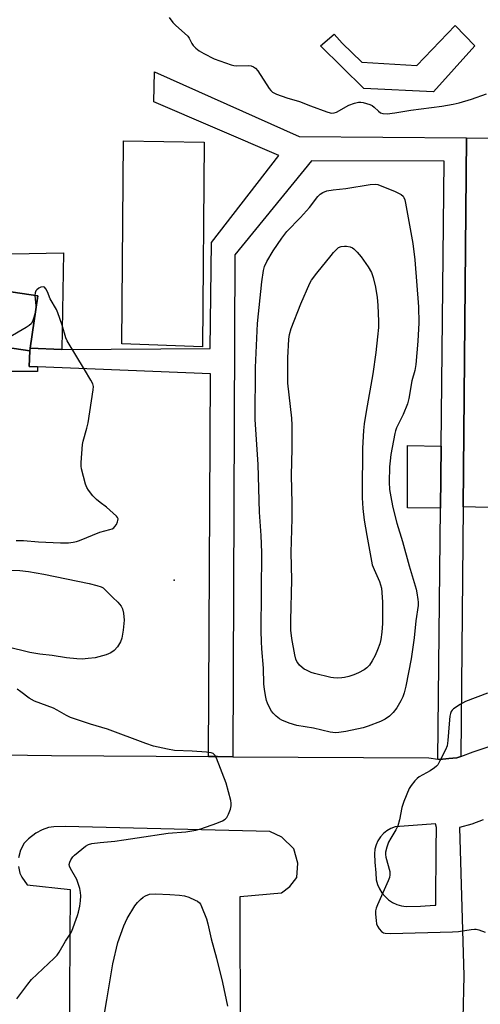
# Model space of a CAD drawing. Units: inches. Extents: x 1297762 to 1303762, y 509450 to 513450.
# Drawn here: x 1298607 to 1298759, y 509728 to 510052 of the extents above; entities that cross this region are included whole.
import ezdxf

# ---------------------------------------------------------------- set-up
doc = ezdxf.new("R2010")
doc.units = ezdxf.units.IN
doc.header["$MEASUREMENT"] = 0
for name, color, linetype in [('BLDG-Footprint', 5, 'Continuous'), ('CULTRL-Pad', 6, 'Continuous'), ('ELEV-Spot Elevation', 7, 'Continuous'), ('TRANS-Non Street Sidewalk', 7, 'Continuous'), ('TRANS-Parking Lot', 4, 'Continuous'), ('Undefined', 1, 'Continuous')]:
    doc.layers.add(name, color=color, linetype=linetype)

msp = doc.modelspace()

# ---------------------------------------------------------------- linework, layer by layer
at = {"layer": 'BLDG-Footprint', "elevation": 418.34}
msp.add_lwpolyline([(1298610.74, 509944.14), (1298610.61, 509943.25), (1298593.46, 509945.8), (1298596.16, 509963.93), (1298613.31, 509961.38)], close=True, dxfattribs=at)
at = {"layer": 'CULTRL-Pad'}
for points in [[(1298757.52, 510043.85), (1298743.88, 510028.67), (1298720.89, 510029.8), (1298706.58, 510043.91), (1298711.14, 510047.75), (1298713.69, 510044.72), (1298720.26, 510038.53), (1298738.36, 510037.42), (1298751.01, 510050.61)], [(1298668.18, 510012.12), (1298667.67, 509944.57), (1298641.07, 509945.59), (1298641.52, 510012.5)], [(1298865.1, 510012.8), (1298864.69, 509888.86), (1298753.71, 509891.81), (1298754.79, 510013.5)], [(1298621.73, 509975.55), (1298621.22, 509943.72), (1298610.74, 509944.14), (1298613.31, 509961.38), (1298596.16, 509963.93), (1298593.46, 509945.8), (1298610.61, 509943.25), (1298610.4, 509938.15), (1298613.16, 509938.04), (1298613.16, 509936.43), (1298586.51, 509936.47), (1298586.46, 509974.87), (1298587.5, 509974.89)], [(1298746.42, 509911.82), (1298746.19, 509891.4), (1298735.35, 509891.52), (1298735.36, 509912.09)]]:
    msp.add_lwpolyline(points, close=True, dxfattribs=at)
at = {"layer": 'ELEV-Spot Elevation'}
msp.add_point((1298658.34, 509867.66, 418.71), dxfattribs=at)
at = {"layer": 'TRANS-Non Street Sidewalk'}
msp.add_lwpolyline([(1298752.9, 509809.5), (1298751.62, 509809.02), (1298748.94, 509808.79), (1298745.92, 509808.53), (1298745.27, 509808.62), (1298746.19, 509891.4), (1298746.42, 509911.82), (1298747.46, 510005.85), (1298703.62, 510005.94), (1298678.32, 509974.95), (1298677.62, 509809.43), (1298672.57, 509809.46), (1298669.57, 509809.48), (1298670.01, 509892.35), (1298670.23, 509935.72), (1298613.16, 509938.04), (1298610.4, 509938.15), (1298610.61, 509943.25), (1298610.74, 509944.14), (1298621.22, 509943.72), (1298670.16, 509944.1), (1298670.56, 509978.95), (1298692.79, 510007.66), (1298651.54, 510025.39), (1298651.77, 510035.26), (1298699.57, 510013.96), (1298754.79, 510013.5), (1298753.71, 509891.81)], close=True, dxfattribs=at)
at = {"layer": 'TRANS-Parking Lot'}
for points in [[(1298593.98, 509810.19, 0), (1298617.81, 509809.8, 0), (1298669.57, 509809.48, 0), (1298672.57, 509809.46, 0), (1298677.62, 509809.43, 0), (1298742.36, 509809.02, 0), (1298745.27, 509808.62, 0), (1298745.92, 509808.53, 0), (1298748.94, 509808.79, 0), (1298751.62, 509809.02, 0), (1298752.9, 509809.5, 0), (1298756.98, 509811.04, 0), (1298800.66, 509825.4, 0)], [(1298760.24, 509788.65, 0), (1298756.53, 509787.19, 0), (1298752.48, 509786.13, 0), (1298753.95, 509737.17, 0), (1298752.58, 509680.9, 0)], [(1298680.27, 509667.89, 0), (1298680.1, 509763.36, 0), (1298693.68, 509764.57, 0), (1298696.46, 509766.58, 0), (1298698.83, 509769.57, 0), (1298699.11, 509774.37, 0), (1298697.84, 509779.09, 0), (1298693.88, 509782.94, 0), (1298689.83, 509784.75, 0), (1298622.32, 509786.37, 0), (1298618.57, 509786.31, 0), (1298616.86, 509786.06, 0), (1298614.73, 509785.26, 0), (1298612.6, 509784.19, 0), (1298610.17, 509782.39, 0), (1298608.77, 509780.92, 0), (1298607.62, 509778.6, 0), (1298606.92, 509776.08, 0)], [(1298606.92, 509773.17, 0), (1298607.32, 509771.06, 0), (1298608.02, 509769.68, 0), (1298609.72, 509767.15, 0), (1298623.91, 509765.67, 0), (1298623.35, 509664.07, 0), (1298609.3, 509664.23, 0), (1298608.02, 509663.53, 0), (1298606.86, 509662.64, 0)]]:
    msp.add_polyline3d(points, dxfattribs=at)
msp.add_polyline3d([(1298744.55, 509787.33, 0), (1298731.22, 509786.31, 0), (1298729.82, 509785.77, 0), (1298728.53, 509785.02, 0), (1298727.37, 509784.08, 0), (1298726.36, 509782.97, 0), (1298725.54, 509781.72, 0), (1298724.93, 509780.35, 0), (1298724.53, 509778.91, 0), (1298724.36, 509777.42, 0), (1298724.57, 509774.67, 0), (1298724.82, 509771.18, 0), (1298725, 509768.79, 0), (1298725.42, 509767.28, 0), (1298726.05, 509765.84, 0), (1298726.88, 509764.52, 0), (1298727.89, 509763.32, 0), (1298729.06, 509762.27, 0), (1298730.37, 509761.4, 0), (1298731.78, 509760.73, 0), (1298733.28, 509760.26, 0), (1298734.83, 509760.01, 0), (1298739.61, 509760.12, 0), (1298744.32, 509760.46, 0), (1298744.66, 509760.46, 0), (1298744.66, 509761.37, 0), (1298744.81, 509779.17, 0), (1298744.86, 509786.06, 0)], close=True, dxfattribs=at)
at = {"layer": 'Undefined'}
msp.add_line((1298612.64, 509956.88, 418), (1298612.52, 509956.1, 418), dxfattribs=at)
for points, elevation in [([(1298656.66, 510053.21), (1298657.86, 510051.61), (1298658.85, 510050.57), (1298661.73, 510048.09), (1298662.77, 510047.09), (1298663.27, 510046.41), (1298664.15, 510044.67), (1298664.6, 510043.97), (1298665.39, 510043.11), (1298666.51, 510042.17), (1298668.03, 510041.29), (1298671.44, 510039.58), (1298677.14, 510037.57), (1298677.98, 510037.38), (1298678.83, 510037.32), (1298682.89, 510037.4), (1298683.71, 510037.26), (1298684.46, 510036.98), (1298685.15, 510036.51), (1298685.93, 510035.66), (1298689.66, 510029.76), (1298690.17, 510029.08), (1298690.8, 510028.54), (1298692.1, 510027.93), (1298695.47, 510026.75), (1298699.67, 510025.54), (1298703.34, 510024.07), (1298708.63, 510022.09), (1298709.75, 510021.74), (1298710.32, 510021.66), (1298711.12, 510021.73), (1298711.9, 510021.97), (1298715.99, 510024.28), (1298717.79, 510025), (1298719.11, 510025.31), (1298719.9, 510025.33), (1298720.7, 510025.22), (1298722.88, 510024.51), (1298723.65, 510024.14), (1298724.34, 510023.67), (1298725.75, 510022.31), (1298726.43, 510021.8), (1298727.19, 510021.51), (1298728.57, 510021.47), (1298731.13, 510021.74), (1298736.46, 510022.62), (1298746.66, 510023.92), (1298750.4, 510024.6), (1298752.4, 510025.06), (1298756.38, 510026.25), (1298761.37, 510028.05)], 418), ([(1298612.35, 509961.52), (1298612.62, 509958.13), (1298612.64, 509956.88)], 418), ([(1298612.52, 509956.1), (1298611.98, 509954.22), (1298611.48, 509952.9), (1298611.07, 509952.2), (1298610.45, 509951.64), (1298609.47, 509951), (1298603.58, 509947.58), (1298602.5, 509947.13), (1298601.11, 509946.69), (1298599.75, 509946.44), (1298599.34, 509946.48), (1298598.98, 509946.63), (1298598.66, 509946.92), (1298598.41, 509947.33), (1298596.18, 509953.24), (1298595.07, 509956.6)], 418), ([(1298602.2, 509871.05), (1298607.38, 509870.8), (1298610.26, 509870.47), (1298615.28, 509869.63), (1298630.18, 509866.57), (1298632.77, 509865.9), (1298634.21, 509865.44), (1298634.84, 509865.1), (1298635.45, 509864.62), (1298638.06, 509861.89), (1298639.72, 509860.34), (1298640.77, 509859.09), (1298641.29, 509858.17), (1298641.61, 509856.8), (1298641.75, 509854.5), (1298641.49, 509851.2), (1298641.03, 509848.57), (1298640.53, 509847.3), (1298639.56, 509845.67), (1298638.5, 509844.4), (1298637.44, 509843.63), (1298635.84, 509843.04), (1298632.2, 509842.07), (1298629.92, 509841.76), (1298627.93, 509841.6), (1298626.19, 509841.7), (1298622.73, 509842.06), (1298618.02, 509842.76), (1298613.91, 509843.24), (1298610.68, 509843.79), (1298603.07, 509845.71)], 420), ([(1298761.67, 509830.43), (1298754.42, 509827.63), (1298752.64, 509826.63), (1298750.49, 509825.19), (1298750.08, 509824.82), (1298749.77, 509824.39), (1298749.46, 509823.66), (1298749.27, 509822.85), (1298749.01, 509820.25), (1298748.67, 509814.74), (1298748.41, 509813.01), (1298747.87, 509811.67), (1298746.01, 509808.03), (1298745.27, 509806.79), (1298744.89, 509806.35), (1298744.23, 509805.76), (1298742.76, 509804.76), (1298739.19, 509802.8), (1298738.54, 509802.27), (1298737.77, 509801.45), (1298736.5, 509799.94), (1298735.88, 509798.99), (1298734.1, 509794.64), (1298733.44, 509792.69), (1298732.66, 509788.59), (1298732.12, 509786.61), (1298731.51, 509785.28), (1298729.79, 509782.53), (1298729.08, 509781.24), (1298728.52, 509779.64), (1298728.1, 509778), (1298728.01, 509777.18), (1298728.11, 509776.34), (1298729.43, 509771.55), (1298729.47, 509770.45), (1298729.32, 509769.63), (1298728.91, 509768.52), (1298725.36, 509760.6), (1298724.93, 509759.5), (1298724.76, 509758.65), (1298724.75, 509757.49), (1298724.92, 509755.43), (1298725.11, 509754.27), (1298725.35, 509753.55), (1298725.91, 509752.66), (1298726.71, 509751.82), (1298727.41, 509751.36), (1298727.95, 509751.22), (1298729.71, 509751.15), (1298750.14, 509751.62), (1298752.12, 509751.8), (1298756.31, 509752.46), (1298757.46, 509752.56), (1298758.01, 509752.51), (1298758.81, 509752.3), (1298760.92, 509751.51)], 418)]:
    msp.add_lwpolyline(points, dxfattribs=dict(at, elevation=elevation))
for points, elevation in [([(1298711.51, 509817.31), (1298709.83, 509817.5), (1298704.31, 509818.82), (1298698.82, 509819.7), (1298696.3, 509820.49), (1298693.83, 509821.47), (1298693.11, 509821.93), (1298692.01, 509822.84), (1298690.97, 509823.82), (1298690.41, 509824.46), (1298689.82, 509825.47), (1298689.09, 509827.08), (1298688.79, 509827.91), (1298688.53, 509829.04), (1298688.1, 509831.64), (1298687.91, 509833.45), (1298687.73, 509838.59), (1298687.2, 509844.97), (1298687.08, 509847.37), (1298687.05, 509850.79), (1298687.23, 509876.73), (1298687, 509882.43), (1298686.48, 509890.06), (1298685.97, 509905.81), (1298685, 509920.64), (1298685.14, 509937.74), (1298685.82, 509952.32), (1298687.25, 509966.04), (1298687.79, 509969.75), (1298688.1, 509971.09), (1298688.89, 509972.77), (1298691, 509976.25), (1298693.82, 509980.46), (1298695.46, 509982.58), (1298699.98, 509987.3), (1298702.93, 509990.51), (1298705.69, 509994.19), (1298706.5, 509994.92), (1298707.39, 509995.53), (1298708.72, 509996.02), (1298710.72, 509996.41), (1298714.91, 509996.86), (1298722.98, 509998.12), (1298724.67, 509998.19), (1298725.47, 509998.08), (1298726.32, 509997.83), (1298731.02, 509995.93), (1298733.2, 509994.83), (1298733.85, 509994.29), (1298734.12, 509993.85), (1298734.38, 509993.06), (1298734.62, 509991.93), (1298737.06, 509978.72), (1298737.74, 509973.29), (1298738.9, 509957.82), (1298739.1, 509952.54), (1298738.76, 509946.45), (1298738.01, 509938.78), (1298737.69, 509936.82), (1298736.69, 509933.37), (1298735.73, 509927.57), (1298735.33, 509925.83), (1298733.9, 509922.31), (1298731.68, 509917.93), (1298731.3, 509916.9), (1298731.09, 509916.06), (1298729.83, 509909.06), (1298729.54, 509907.02), (1298729.37, 509905), (1298729.22, 509900), (1298729.41, 509897.58), (1298729.99, 509893.91), (1298730.47, 509891.62), (1298731.78, 509886.43), (1298733.69, 509880.35), (1298735.81, 509872.39), (1298738.18, 509864.66), (1298738.42, 509863.52), (1298738.77, 509861.22), (1298738.83, 509860.36), (1298738.78, 509859.27), (1298738.08, 509854.21), (1298737.54, 509848.62), (1298736.55, 509841.67), (1298734.79, 509832.7), (1298734.24, 509830.51), (1298733.8, 509829.16), (1298733.14, 509827.86), (1298731.79, 509825.59), (1298730.56, 509824.02), (1298729.37, 509822.8), (1298727.96, 509821.81), (1298726.4, 509821.07), (1298722.32, 509819.48), (1298720.67, 509818.92), (1298714.98, 509817.75), (1298712.67, 509817.39)], 420), ([(1298712.23, 509835.36), (1298710.85, 509835.41), (1298709.99, 509835.52), (1298704.57, 509836.83), (1298703.5, 509837.23), (1298701.95, 509837.94), (1298701.21, 509838.35), (1298700.51, 509838.86), (1298699.65, 509839.67), (1298699.08, 509840.34), (1298698.77, 509840.83), (1298698.42, 509841.62), (1298698.07, 509843.02), (1298697.13, 509848.41), (1298696.84, 509851.11), (1298696.77, 509854.36), (1298697.08, 509867.8), (1298696.87, 509876.81), (1298697.25, 509887.95), (1298697.22, 509892.9), (1298697.02, 509902.27), (1298697.21, 509910.91), (1298697.26, 509918.73), (1298697.1, 509921.07), (1298695.78, 509932.63), (1298695.82, 509941.01), (1298696.12, 509947.16), (1298696.37, 509948.61), (1298696.87, 509950.61), (1298700.08, 509958.74), (1298703.04, 509965.6), (1298703.63, 509966.6), (1298705.34, 509968.87), (1298710.07, 509974.76), (1298710.92, 509975.71), (1298712.5, 509977.31), (1298713.42, 509977.66), (1298714.53, 509977.79), (1298715.22, 509977.75), (1298716.37, 509977.53), (1298717.16, 509977.22), (1298717.62, 509976.89), (1298718.64, 509975.85), (1298719.97, 509974.26), (1298722.33, 509971.01), (1298723.39, 509969.12), (1298723.97, 509967.5), (1298724.76, 509964.31), (1298725.26, 509960.88), (1298725.5, 509958.37), (1298725.79, 509952.97), (1298725.73, 509950.97), (1298725.44, 509947.88), (1298724.87, 509942.72), (1298723.87, 509935.67), (1298721.63, 509923.23), (1298721, 509919.22), (1298720.74, 509916.97), (1298720.48, 509911.21), (1298720.48, 509905.75), (1298720.34, 509901.9), (1298720.3, 509894.8), (1298720.53, 509891.32), (1298720.98, 509887.4), (1298721.92, 509882.38), (1298723.38, 509873.86), (1298723.67, 509872.73), (1298724.26, 509871.14), (1298726.06, 509867.18), (1298726.71, 509864.98), (1298726.87, 509863.54), (1298727.02, 509860.35), (1298727.11, 509853.41), (1298726.83, 509850.45), (1298726.49, 509848.08), (1298726.17, 509846.63), (1298725.45, 509844.67), (1298724.63, 509842.75), (1298723.66, 509841.03), (1298722.72, 509839.63), (1298721.91, 509838.79), (1298720.97, 509838.1), (1298719.16, 509837.14), (1298717.57, 509836.41), (1298715.89, 509835.86), (1298714.46, 509835.51), (1298713.62, 509835.4)], 422)]:
    msp.add_lwpolyline(points, close=True, dxfattribs=dict(at, elevation=elevation))
for points in [[(1298606.16, 509880.68, 418), (1298608.55, 509880.72, 418), (1298613.5, 509880.29, 418), (1298620.81, 509879.97, 418), (1298623.46, 509879.99, 418), (1298624.9, 509880.15, 418), (1298626.01, 509880.41, 418), (1298627.07, 509880.78, 418), (1298633.71, 509883.43, 418), (1298637.07, 509884.31, 418), (1298637.86, 509884.6, 418), (1298638.36, 509884.91, 418), (1298638.75, 509885.32, 418), (1298639.22, 509886.05, 418), (1298639.59, 509886.83, 418), (1298639.75, 509887.34, 418), (1298639.76, 509887.83, 418), (1298639.57, 509888.28, 418), (1298639.24, 509888.71, 418), (1298635.94, 509891.7, 418), (1298633.82, 509893.27, 418), (1298632.68, 509894.21, 418), (1298631.43, 509895.47, 418), (1298630.04, 509897.28, 418), (1298629.44, 509898.24, 418), (1298629, 509899.3, 418), (1298627.65, 509904.36, 418), (1298627.54, 509905.22, 418), (1298627.56, 509906.41, 418), (1298627.99, 509912.38, 418), (1298628.21, 509913.54, 418), (1298629.48, 509917.75, 418), (1298629.88, 509919.48, 418), (1298631.59, 509930.41, 418), (1298631.64, 509931.57, 418), (1298631.45, 509932.38, 418), (1298630.8, 509933.65, 418), (1298628.73, 509937.16, 418), (1298622.95, 509946.53, 418), (1298622.53, 509947.59, 418), (1298621.3, 509951.72, 418), (1298619.92, 509955.85, 418), (1298619.41, 509956.89, 418), (1298617.39, 509960.44, 418), (1298616.43, 509962.79, 418), (1298615.91, 509963.76, 418), (1298615.44, 509964.28, 418), (1298615.04, 509964.41, 418), (1298614.33, 509964.25, 418), (1298613.6, 509963.89, 418), (1298612.94, 509963.4, 418), (1298612.65, 509963.03, 418), (1298612.42, 509962.43, 418), (1298612.35, 509961.52, 418)], [(1298606.36, 509729.59, 418), (1298609.97, 509734.41, 418), (1298611.25, 509736, 418), (1298618.64, 509742.95, 418), (1298619.66, 509744.03, 418), (1298620.33, 509745.02, 418), (1298622.42, 509748.59, 418), (1298623.95, 509750.9, 418), (1298624.47, 509751.89, 418), (1298626.41, 509757.03, 418), (1298626.72, 509758.14, 418), (1298627.1, 509760.13, 418), (1298627.35, 509761.85, 418), (1298627.44, 509763.56, 418), (1298627.39, 509764.66, 418), (1298627.18, 509765.96, 418), (1298626.75, 509767.32, 418), (1298626.11, 509768.91, 418), (1298624.11, 509772.55, 418), (1298623.77, 509773.33, 418), (1298623.68, 509773.85, 418), (1298623.83, 509774.63, 418), (1298624.18, 509775.4, 418), (1298624.8, 509776.37, 418), (1298625.39, 509776.99, 418), (1298628.99, 509779.91, 418), (1298630.02, 509780.47, 418), (1298631.1, 509780.78, 418), (1298633.91, 509781.16, 418), (1298638.76, 509781.62, 418), (1298641.7, 509782.01, 418), (1298646.11, 509782.62, 418), (1298656.33, 509784.24, 418), (1298662.19, 509784.68, 418), (1298665.4, 509785.2, 418), (1298667.11, 509785.63, 418), (1298672.4, 509787.48, 418), (1298674.2, 509788.25, 418), (1298675.12, 509788.8, 418), (1298675.67, 509789.41, 418), (1298676.21, 509790.44, 418), (1298676.88, 509792.08, 418), (1298677.15, 509793.2, 418), (1298677.11, 509794.06, 418), (1298676.94, 509794.93, 418), (1298675.48, 509800.73, 418), (1298672.27, 509808.97, 418), (1298671.72, 509809.96, 418), (1298671.16, 509810.44, 418), (1298670.45, 509810.72, 418), (1298668.99, 509810.91, 418), (1298664.19, 509811.21, 418), (1298658.39, 509811.45, 418), (1298656.08, 509811.88, 418), (1298651.47, 509812.91, 418), (1298648.96, 509813.77, 418), (1298636.34, 509818.47, 418), (1298630.71, 509820.2, 418), (1298624.05, 509822.37, 418), (1298622.74, 509822.98, 418), (1298619.72, 509824.76, 418), (1298618.48, 509825.4, 418), (1298612.15, 509827.7, 418), (1298610.41, 509828.74, 418), (1298607.7, 509830.85, 418), (1298606.52, 509831.68, 418)], [(1298632.94, 509711.34, 420), (1298636.08, 509729.3, 420), (1298638, 509741.14, 420), (1298639.72, 509748.16, 420), (1298641.72, 509753.64, 420), (1298642.73, 509756.05, 420), (1298645.35, 509760.25, 420), (1298646.24, 509761.36, 420), (1298647.22, 509762.38, 420), (1298648.06, 509763.12, 420), (1298648.79, 509763.56, 420), (1298650.14, 509764.04, 420), (1298652.16, 509764.15, 420), (1298656.84, 509764.03, 420), (1298660.02, 509763.75, 420), (1298661.73, 509763.51, 420), (1298663.1, 509763.07, 420), (1298665.22, 509762.15, 420), (1298665.97, 509761.75, 420), (1298666.62, 509761.26, 420), (1298666.95, 509760.82, 420), (1298667.35, 509760.07, 420), (1298668.98, 509756, 420), (1298669.44, 509754.28, 420), (1298670.54, 509749.33, 420), (1298672.22, 509742.98, 420), (1298674.2, 509735, 420), (1298675.85, 509727.16, 420)]]:
    msp.add_polyline3d(points, dxfattribs=at)

doc.saveas('drawing.dxf')
